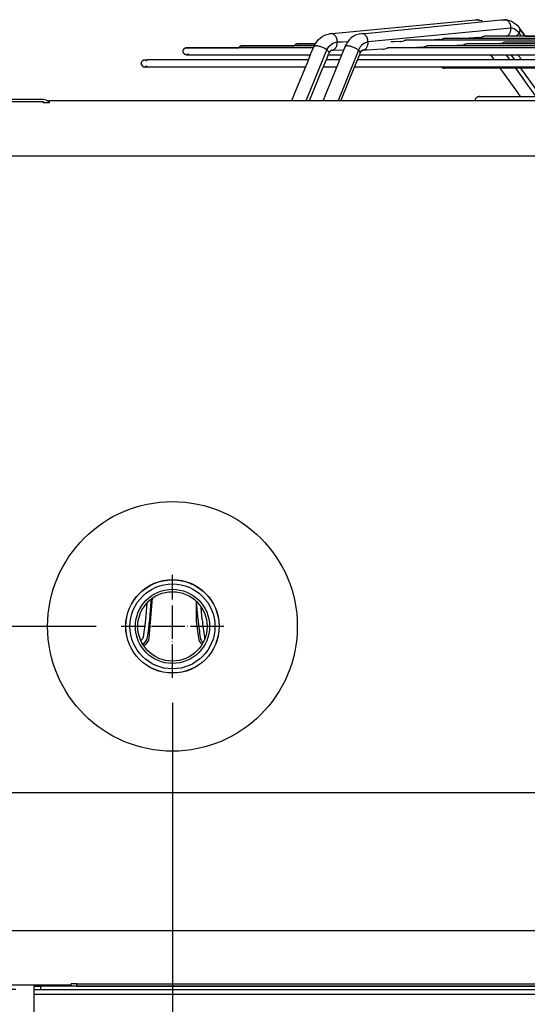
# Model space of a CAD drawing. Units: inches. Extents: x 5306 to 8332, y 8444 to 12916.
# Drawn here: x 7302 to 7485, y 11754 to 12109 of the extents above; entities that cross this region are included whole.
import ezdxf

# ---------------------------------------------------------------- set-up
doc = ezdxf.new("R2010")
doc.units = ezdxf.units.IN
doc.linetypes.add('DOT_CENTER', pattern=[14, 12, -1, 0, -1])
doc.layers.add('1', color=7, linetype='Continuous')
doc.styles.add('CONVERTER_18', font='txt.shx', dxfattribs={"width": 0.9})
doc.dimstyles.new('ME10_DIM_15', dxfattribs={"dimtxt": 40.5, "dimasz": 40.5, "dimexe": 13.5, "dimexo": 9, "dimgap": 18, "dimtad": 1, "dimdec": 1, "dimdsep": 46, "dimtxsty": 'CONVERTER_18', "dimsah": 1, "dimcen": 0.09, "dimclrd": 1, "dimclre": 1, "dimclrt": 3, "dimadec": 0, "dimazin": 0, "dimtfac": 1, "dimtdec": 4, "dimtmove": 0, "dimatfit": 3, "dimfxl": 1, "dimtolj": 1, "dimtzin": 0, "dimarcsym": 0})
doc.dimstyles.new('ME10_DIM_16', dxfattribs={"dimtxt": 40.5, "dimasz": 40.5, "dimexe": 13.5, "dimexo": 9, "dimgap": 18, "dimtad": 1, "dimdec": 1, "dimdsep": 46, "dimtxsty": 'CONVERTER_18', "dimsah": 1, "dimcen": 0.09, "dimclrd": 1, "dimclre": 1, "dimclrt": 3, "dimadec": 0, "dimazin": 0, "dimtfac": 1, "dimtdec": 4, "dimtmove": 0, "dimatfit": 3, "dimfxl": 1, "dimtolj": 1, "dimtzin": 0, "dimarcsym": 0})
doc.dimstyles.new('ME10_DIM_32', dxfattribs={"dimtxt": 40.5, "dimasz": 40.5, "dimexe": 13.5, "dimexo": 9, "dimgap": 18, "dimtad": 1, "dimdec": 1, "dimdsep": 46, "dimtxsty": 'CONVERTER_18', "dimsah": 1, "dimcen": 0.09, "dimclrd": 1, "dimclre": 1, "dimclrt": 3, "dimadec": 0, "dimazin": 0, "dimtfac": 1, "dimtdec": 4, "dimtmove": 0, "dimatfit": 3, "dimfxl": 1, "dimtolj": 1, "dimtzin": 0, "dimarcsym": 0})
doc.dimstyles.new('ME10_DIM_33', dxfattribs={"dimtxt": 40.5, "dimasz": 40.5, "dimexe": 13.5, "dimexo": 9, "dimgap": 18, "dimtad": 1, "dimdec": 1, "dimdsep": 46, "dimtxsty": 'CONVERTER_18', "dimsah": 1, "dimcen": 0.09, "dimclrd": 1, "dimclre": 1, "dimclrt": 3, "dimadec": 0, "dimazin": 0, "dimtfac": 1, "dimtdec": 4, "dimtmove": 0, "dimatfit": 3, "dimfxl": 1, "dimtolj": 1, "dimtzin": 0, "dimarcsym": 0})
doc.dimstyles.new('ME10_DIM_34', dxfattribs={"dimtxt": 40.5, "dimasz": 40.5, "dimexe": 13.5, "dimexo": 9, "dimgap": 16.2, "dimtad": 1, "dimdec": 1, "dimdsep": 46, "dimtxsty": 'CONVERTER_18', "dimsah": 1, "dimcen": 0.09, "dimclrd": 1, "dimclre": 1, "dimclrt": 3, "dimadec": 0, "dimazin": 0, "dimtfac": 1, "dimtdec": 4, "dimtmove": 0, "dimatfit": 3, "dimfxl": 1, "dimtolj": 1, "dimtzin": 0, "dimarcsym": 0})

# ---------------------------------------------------------------- blocks, each defined once
blk = doc.blocks.new('dewatip_55_1_1', base_point=(7834.28, 9762.81))
at = {"color": 2, "linetype": 'Continuous'}
for p, q in [((7306.94, 11760.39), (7306.94, 11759.14)), ((7306.94, 11760.39), (7309.44, 11760.39)), ((7306.94, 11760.39), (7306.94, 11759.14)), ((7306.94, 11760.39), (7309.44, 11760.39)), ((7306.94, 11759.14), (7306.94, 11757.54)), ((7306.94, 11759.14), (7306.94, 11757.54)), ((7306.94, 11759.14), (7309.44, 11759.14)), ((7498.38, 11760.39), (7309.44, 11760.39)), ((7498.38, 11760.39), (7309.44, 11760.39)), ((7309.44, 11759.14), (7764.44, 11759.14)), ((7541.98, 11760.39), (7499.94, 11760.39)), ((7541.98, 11760.39), (7499.94, 11760.39)), ((7541.98, 11760.39), (7764.44, 11760.39)), ((7541.98, 11760.39), (7764.44, 11760.39)), ((7764.44, 11760.39), (7766.94, 11760.39)), ((7764.44, 11760.39), (7766.94, 11760.39)), ((7766.94, 11759.14), (7764.44, 11759.14)), ((7766.94, 11760.39), (7766.94, 11759.14)), ((7766.94, 11760.39), (7766.94, 11759.14)), ((7766.94, 11759.14), (7766.94, 11757.54)), ((7766.94, 11759.14), (7766.94, 11757.54)), ((7306.94, 11757.54), (7306.94, 11745.39)), ((7306.94, 11757.54), (7306.94, 11745.39)), ((7766.94, 11745.39), (7766.94, 11757.54)), ((7766.94, 11745.39), (7766.94, 11757.54)), ((7318.57, 11725.24), (7306.94, 11745.39)), ((7318.57, 11725.24), (7306.94, 11745.39)), ((7766.94, 11745.39), (7755.3, 11725.24)), ((7766.94, 11745.39), (7755.3, 11725.24)), ((7320.42, 11723.64), (7320.42, 11723.2)), ((7320.42, 11723.64), (7324.55, 11723.64)), ((7320.42, 11723.2), (7320.42, 11722.39)), ((7324.55, 11722.39), (7324.55, 11723.64)), ((7749.33, 11723.64), (7324.55, 11723.64)), ((7753.46, 11723.64), (7749.33, 11723.64)), ((7749.33, 11722.39), (7749.33, 11723.64)), ((7753.46, 11723.2), (7753.46, 11723.64)), ((7753.46, 11722.39), (7753.46, 11723.2)), ((7324.55, 11722.39), (7320.42, 11722.39)), ((7324.55, 11722.39), (7320.42, 11722.39)), ((7356.31, 11722.39), (7324.55, 11722.39)), ((7356.31, 11722.39), (7324.55, 11722.39)), ((7355.09, 11722.39), (7338.56, 11698.78)), ((7339.37, 11698.21), (7356.31, 11722.39)), ((7361.77, 11722.39), (7356.31, 11722.39)), ((7361.77, 11722.39), (7356.31, 11722.39)), ((7361.77, 11722.39), (7367.85, 11715.15)), ((7465.83, 11722.39), (7361.77, 11722.39)), ((7465.83, 11722.39), (7361.77, 11722.39)), ((7367.85, 11715.15), (7376.48, 11722.39)), ((7464.63, 11719.38), (7454.11, 11690.46)), ((7455.05, 11690.12), (7465.57, 11719.04)), ((7464.63, 11719.38), (7465.5, 11721.76)), ((7464.63, 11719.38), (7465.57, 11719.04)), ((7466.44, 11721.42), (7465.57, 11719.04)), ((7465.83, 11722.39), (7465.81, 11722.37)), ((7467.05, 11722.39), (7465.83, 11722.39)), ((7467.05, 11722.39), (7465.83, 11722.39)), ((7466.63, 11721.79), (7467.05, 11722.39)), ((7470.19, 11722.39), (7467.05, 11722.39)), ((7470.19, 11722.39), (7467.05, 11722.39)), ((7470.34, 11722.29), (7468.95, 11720.3)), ((7468.95, 11720.3), (7478.16, 11713.85)), ((7470.19, 11722.39), (7470.34, 11722.29)), ((7484.14, 11722.39), (7470.19, 11722.39)), ((7484.14, 11722.39), (7470.19, 11722.39)), ((7478.16, 11713.85), (7484.14, 11722.39)), ((7526.9, 11722.39), (7484.14, 11722.39)), ((7526.9, 11722.39), (7484.14, 11722.39)), ((7586.15, 11722.39), (7542.42, 11722.39)), ((7586.15, 11722.39), (7542.42, 11722.39)), ((7586.15, 11722.39), (7586.61, 11717.16)), ((7601.21, 11722.39), (7586.15, 11722.39)), ((7601.21, 11722.39), (7586.15, 11722.39)), ((7601.76, 11716.05), (7601.21, 11722.39)), ((7694.05, 11722.39), (7601.21, 11722.39)), ((7694.05, 11722.39), (7601.21, 11722.39)), ((7694.05, 11722.39), (7696.38, 11715.99)), ((7749.33, 11722.39), (7694.05, 11722.39)), ((7749.33, 11722.39), (7694.05, 11722.39)), ((7711.3, 11718.84), (7710.01, 11722.39)), ((7753.46, 11722.39), (7749.33, 11722.39)), ((7753.46, 11722.39), (7749.33, 11722.39)), ((7587.61, 11717.25), (7586.61, 11717.16)), ((7586.61, 11717.16), (7586.83, 11714.64)), ((7589.2, 11717.39), (7587.61, 11717.25)), ((7587.83, 11714.73), (7587.61, 11717.25)), ((7589.2, 11717.39), (7590.35, 11717.49)), ((7590.35, 11717.49), (7590.56, 11715.07)), ((7590.56, 11715.07), (7601.76, 11716.05)), ((7697.32, 11716.33), (7696.38, 11715.99)), ((7696.38, 11715.99), (7697.25, 11713.61)), ((7698.82, 11716.88), (7697.32, 11716.33)), ((7698.19, 11713.95), (7697.32, 11716.33)), ((7698.82, 11716.88), (7699.9, 11717.27)), ((7699.9, 11717.27), (7700.73, 11715)), ((7700.73, 11715), (7711.3, 11718.84)), ((7587.84, 11711.6), (7586.98, 11713.98)), ((7587.84, 11711.6), (7588.78, 11711.94)), ((7587.92, 11714.32), (7588.78, 11711.94)), ((7599.31, 11683.01), (7588.78, 11711.94)), ((7699.01, 11710.94), (7697.56, 11713.01)), ((7698.38, 11713.58), (7699.83, 11711.51)), ((7587.84, 11711.6), (7598.37, 11682.67)), ((7699.01, 11710.94), (7699.83, 11711.51)), ((7699.01, 11710.94), (7716.67, 11685.72)), ((7717.49, 11686.29), (7699.83, 11711.51)), ((7338.27, 11698.47), (7335.85, 11696.44)), ((7333.94, 11694.84), (7335.85, 11696.44)), ((7334.58, 11694.07), (7333.94, 11694.84)), ((7334.58, 11694.07), (7336.5, 11695.68)), ((7338.92, 11697.71), (7336.5, 11695.68)), ((7450.67, 11685.45), (7452.1, 11687.5)), ((7453.91, 11690.09), (7452.1, 11687.5)), ((7454.73, 11689.51), (7452.92, 11686.93)), ((7451.49, 11684.88), (7450.67, 11685.45)), ((7451.49, 11684.88), (7452.92, 11686.93)), ((7716.86, 11685.35), (7717.94, 11682.38)), ((7717.8, 11685.69), (7718.88, 11682.72)), ((7598.46, 11682.26), (7598.74, 11679.12)), ((7599.46, 11682.35), (7599.73, 11679.2)), ((7718.8, 11680.03), (7717.94, 11682.38)), ((7719.74, 11680.37), (7718.8, 11680.03)), ((7719.74, 11680.37), (7718.88, 11682.72)), ((7598.96, 11676.63), (7598.74, 11679.12)), ((7599.95, 11676.71), (7598.96, 11676.63)), ((7599.95, 11676.71), (7599.73, 11679.2))]:
    blk.add_line(p, q, dxfattribs=at)
at = {"color": 1, "linetype": 'Continuous'}
for p, q in [((7309.44, 11759.14), (7309.44, 11760.39)), ((7764.44, 11760.39), (7764.44, 11759.14)), ((7306.94, 11757.54), (7766.94, 11757.54)), ((7306.94, 11757.54), (7766.94, 11757.54)), ((7318.57, 11725.24), (7755.3, 11725.24)), ((7318.57, 11725.24), (7755.3, 11725.24)), ((7588.76, 11722.39), (7589.2, 11717.39)), ((7696.82, 11722.39), (7698.82, 11716.88)), ((7336.5, 11695.68), (7335.85, 11696.44)), ((7452.92, 11686.93), (7452.1, 11687.5)), ((7718.88, 11682.72), (7717.94, 11682.38)), ((7599.73, 11679.2), (7598.74, 11679.12))]:
    blk.add_line(p, q, dxfattribs=at)
at = {"color": 2, "linetype": 'Continuous'}
for centre in [(7374.94, 11730.89), (7374.94, 11730.89), (7374.94, 11730.89), (7480.94, 11730.89), (7480.94, 11730.89), (7480.94, 11730.89), (7592.94, 11730.89), (7592.94, 11730.89), (7592.94, 11730.89), (7698.94, 11730.89), (7698.94, 11730.89), (7698.94, 11730.89)]:
    blk.add_circle(centre, 2.5, dxfattribs=at)
for centre, radius, start, end in [((7467.94, 11720.88), 2.6, 145, 160), ((7467.94, 11720.88), 1.6, 145, 160), ((7589.42, 11714.87), 2.6, -175, -160), ((7589.42, 11714.87), 1.6, -175, -160), ((7699.69, 11714.5), 2.6, -160, -145), ((7699.69, 11714.5), 1.6, -160, -145), ((7337.24, 11699.7), 1.6, -50, -35), ((7337.24, 11699.7), 2.6, -50, -35), ((7452.6, 11691.01), 1.6, -35, -20), ((7452.6, 11691.01), 2.6, -35, -20), ((7715.36, 11684.8), 1.6, 20, 35), ((7715.36, 11684.8), 2.6, 20, 35), ((7596.87, 11682.12), 1.6, 5, 20), ((7596.87, 11682.12), 2.6, 5, 20)]:
    blk.add_arc(centre, radius, start, end, dxfattribs=at)
for points in [[(7320.42, 11723.64), (7320.31, 11723.65), (7320.21, 11723.67), (7320.03, 11723.73), (7319.85, 11723.82), (7319.67, 11723.95), (7319.5, 11724.11), (7319.14, 11724.5), (7318.78, 11724.96), (7318.68, 11725.1), (7318.57, 11725.24)], [(7320.42, 11722.39), (7320.34, 11722.4), (7320.27, 11722.41), (7320.19, 11722.44), (7320.12, 11722.48), (7320.04, 11722.53), (7319.96, 11722.6), (7319.88, 11722.68), (7319.81, 11722.77), (7319.73, 11722.87), (7319.65, 11722.98), (7319.58, 11723.09), (7319.5, 11723.23), (7319.18, 11723.83), (7318.87, 11724.52), (7318.72, 11724.88), (7318.57, 11725.24)], [(7320.42, 11722.39), (7320.34, 11722.4), (7320.27, 11722.41), (7320.19, 11722.44), (7320.12, 11722.48), (7320.04, 11722.53), (7319.96, 11722.6), (7319.88, 11722.68), (7319.81, 11722.77), (7319.73, 11722.87), (7319.65, 11722.98), (7319.58, 11723.09), (7319.5, 11723.23), (7319.18, 11723.83), (7318.87, 11724.52), (7318.72, 11724.88), (7318.57, 11725.24)], [(7755.3, 11725.24), (7755.2, 11725.1), (7755.1, 11724.96), (7754.74, 11724.5), (7754.38, 11724.11), (7754.2, 11723.95), (7754.02, 11723.82), (7753.85, 11723.73), (7753.67, 11723.67), (7753.57, 11723.65), (7753.46, 11723.64)], [(7755.3, 11725.24), (7755.15, 11724.88), (7755, 11724.52), (7754.69, 11723.83), (7754.38, 11723.23), (7754.3, 11723.09), (7754.22, 11722.98), (7754.15, 11722.87), (7754.07, 11722.77), (7753.99, 11722.68), (7753.91, 11722.6), (7753.83, 11722.53), (7753.76, 11722.48), (7753.68, 11722.44), (7753.61, 11722.41), (7753.54, 11722.4), (7753.46, 11722.39)], [(7755.3, 11725.24), (7755.15, 11724.88), (7755, 11724.52), (7754.69, 11723.83), (7754.38, 11723.23), (7754.3, 11723.09), (7754.22, 11722.98), (7754.15, 11722.87), (7754.07, 11722.77), (7753.99, 11722.68), (7753.91, 11722.6), (7753.83, 11722.53), (7753.76, 11722.48), (7753.68, 11722.44), (7753.61, 11722.41), (7753.54, 11722.4), (7753.46, 11722.39)]]:
    blk.add_spline(points, degree=3, dxfattribs=at)
at = {"layer": '1', "color": 2, "linetype": 'DOT_CENTER'}
for p, q in [((7374.94, 11726.39), (7374.94, 11735.39)), ((7480.94, 11726.39), (7480.94, 11735.39)), ((7592.94, 11726.39), (7592.94, 11735.39)), ((7698.94, 11726.39), (7698.94, 11735.39)), ((7379.44, 11730.89), (7370.44, 11730.89)), ((7485.44, 11730.89), (7476.44, 11730.89)), ((7597.44, 11730.89), (7588.44, 11730.89)), ((7703.44, 11730.89), (7694.44, 11730.89))]:
    blk.add_line(p, q, dxfattribs=at)
blk = doc.blocks.new('*D12')
at = {"layer": '1', "color": 1, "linetype": 'Continuous'}
for p, q in [((7356.94, 11862.58), (7356.94, 11599.26)), ((7286.94, 11752.8), (7286.94, 11599.26)), ((7205.94, 11612.76), (7286.94, 11612.76)), ((7286.94, 11612.76), (7356.94, 11612.76)), ((7356.94, 11612.76), (7437.94, 11612.76))]:
    blk.add_line(p, q, dxfattribs=at)
at = {"layer": '1', "color": 1}
for points in [[(7246.44, 11607.43), (7246.44, 11618.09), (7286.94, 11612.76)], [(7397.44, 11618.09), (7397.44, 11607.43), (7356.94, 11612.76)]]:
    blk.add_solid(points, dxfattribs=at)
at = {"layer": '1', "color": 3, "insert": (7297.66, 11630.97), "char_height": 40.5, "attachment_point": 7, "rotation": 0.0001, "line_spacing_factor": 0.454545, "style": 'CONVERTER_18'}
blk.add_mtext('70', dxfattribs=at)
blk = doc.blocks.new('*D13')
at = {"layer": '1', "color": 1, "linetype": 'Continuous'}
for p, q in [((7356.94, 11862.58), (7356.94, 11599.26)), ((7716.94, 11802.58), (7716.94, 11599.26)), ((7356.94, 11612.76), (7716.94, 11612.76))]:
    blk.add_line(p, q, dxfattribs=at)
at = {"layer": '1', "color": 1}
for points in [[(7397.44, 11618.09), (7397.44, 11607.43), (7356.94, 11612.76)], [(7676.44, 11607.43), (7676.44, 11618.09), (7716.94, 11612.76)]]:
    blk.add_solid(points, dxfattribs=at)
at = {"layer": '1', "color": 3, "insert": (7500.04, 11630.97), "char_height": 40.5, "attachment_point": 7, "rotation": 0.0001, "line_spacing_factor": 0.454545, "style": 'CONVERTER_18'}
blk.add_mtext('360', dxfattribs=at)
blk = doc.blocks.new('*D29')
at = {"layer": '1', "color": 1, "linetype": 'Continuous'}
for p, q in [((7198.83, 11830.12), (7198.83, 11911.12)), ((7689.4, 11830.12), (7185.33, 11830.12)), ((7198.83, 11759.14), (7198.83, 11830.12)), ((7297.94, 11759.14), (7185.33, 11759.14)), ((7198.83, 11678.14), (7198.83, 11759.14))]:
    blk.add_line(p, q, dxfattribs=at)
at = {"layer": '1', "color": 1}
for points in [[(7193.5, 11870.62), (7204.17, 11870.62), (7198.83, 11830.12)], [(7204.17, 11718.64), (7193.5, 11718.64), (7198.83, 11759.14)]]:
    blk.add_solid(points, dxfattribs=at)
at = {"layer": '1', "color": 3, "insert": (7180.63, 11770.35), "char_height": 40.5, "attachment_point": 7, "rotation": 90, "line_spacing_factor": 0.454545, "style": 'CONVERTER_18'}
blk.add_mtext('70', dxfattribs=at)
blk = doc.blocks.new('*D30')
at = {"layer": '1', "color": 1, "linetype": 'Continuous'}
for p, q in [((7189.19, 11890.12), (7102.75, 11890.12)), ((7116.25, 11890.12), (7116.25, 11759.14)), ((7329.4, 11890.12), (7207.48, 11890.12)), ((7300.44, 11759.14), (7102.75, 11759.14))]:
    blk.add_line(p, q, dxfattribs=at)
at = {"layer": '1', "color": 1}
for points in [[(7121.58, 11849.62), (7110.92, 11849.62), (7116.25, 11890.12)], [(7110.92, 11799.64), (7121.58, 11799.64), (7116.25, 11759.14)]]:
    blk.add_solid(points, dxfattribs=at)
at = {"layer": '1', "color": 3, "insert": (7098.04, 11787.73), "char_height": 40.5, "attachment_point": 7, "rotation": 90, "line_spacing_factor": 0.454545, "style": 'CONVERTER_18'}
blk.add_mtext('130', dxfattribs=at)
blk = doc.blocks.new('*D31')
at = {"layer": '1', "color": 1, "linetype": 'Continuous'}
for p, q in [((7286.94, 11752.8), (7286.94, 11510.75)), ((7786.94, 11752.8), (7786.94, 11510.75)), ((7786.94, 11524.25), (7286.94, 11524.25))]:
    blk.add_line(p, q, dxfattribs=at)
at = {"layer": '1', "color": 1}
for points in [[(7327.44, 11529.59), (7327.44, 11518.92), (7286.94, 11524.25)], [(7746.44, 11518.92), (7746.44, 11529.59), (7786.94, 11524.25)]]:
    blk.add_solid(points, dxfattribs=at)
at = {"layer": '1', "color": 3, "insert": (7500.04, 11540.66), "char_height": 40.5, "attachment_point": 7, "rotation": 0.0001, "line_spacing_factor": 0.454545, "style": 'CONVERTER_18'}
blk.add_mtext('500', dxfattribs=at)

msp = doc.modelspace()

# ---------------------------------------------------------------- linework, layer by layer
at = {"color": 2, "linetype": 'Continuous'}
for p, q in [((7414.45, 12103.85), (7466.12, 12108.84)), ((7426.44, 12103.9), (7475.34, 12108.79)), ((7466.12, 12108.84), (7466.51, 12108.87)), ((7466.51, 12108.87), (7466.53, 12108.86)), ((7466.51, 12108.87), (7466.74, 12108.86)), ((7466.51, 12108.87), (7466.51, 12108.87)), ((7466.53, 12108.86), (7467.38, 12108.77)), ((7466.74, 12108.86), (7467.04, 12108.83)), ((7467.38, 12108.77), (7467.64, 12108.71)), ((7467.46, 12108.56), (7467.65, 12108.41)), ((7467.64, 12108.71), (7468.23, 12108.58)), ((7468.23, 12108.58), (7468.57, 12108.46)), ((7475.34, 12108.79), (7475.44, 12108.8)), ((7475.44, 12108.8), (7476.68, 12108.87)), ((7476.76, 12108.87), (7476.68, 12108.87)), ((7476.76, 12108.87), (7476.77, 12108.87)), ((7476.91, 12108.86), (7476.76, 12108.87)), ((7476.77, 12108.87), (7477.58, 12108.77)), ((7476.77, 12108.87), (7477.08, 12108.85)), ((7477.58, 12108.77), (7477.93, 12108.69)), ((7477.93, 12108.69), (7478.4, 12108.57)), ((7478.4, 12108.57), (7479.19, 12108.3)), ((7479.19, 12108.3), (7479.49, 12108.16)), ((7479.49, 12108.16), (7479.91, 12107.89)), ((7479.91, 12107.89), (7481.13, 12106.84)), ((7481.13, 12106.84), (7481.87, 12106)), ((7481.13, 12106.84), (7481.87, 12106)), ((7481.87, 12106), (7482.18, 12105.56)), ((7481.87, 12106), (7482.18, 12105.56)), ((7410.25, 12102.32), (7410.85, 12102.78)), ((7410.85, 12102.78), (7411.1, 12102.94)), ((7411.1, 12102.94), (7412.07, 12103.37)), ((7412.07, 12103.37), (7413.1, 12103.67)), ((7413.1, 12103.67), (7414.18, 12103.84)), ((7413.92, 12103.82), (7413.6, 12103.78)), ((7414.18, 12103.84), (7413.92, 12103.82)), ((7414.07, 12103.84), (7414.45, 12103.85)), ((7414.18, 12103.84), (7414.18, 12103.84)), ((7422.17, 12102.89), (7421.41, 12102.29)), ((7422.22, 12102.93), (7422.17, 12102.89)), ((7422.39, 12103.03), (7422.22, 12102.93)), ((7423.17, 12103.37), (7422.39, 12103.03)), ((7424.18, 12103.67), (7423.17, 12103.37)), ((7425.11, 12103.81), (7424.18, 12103.67)), ((7425.25, 12103.84), (7425.11, 12103.81)), ((7425.14, 12103.84), (7426.4, 12103.9)), ((7425.25, 12103.84), (7425.14, 12103.84)), ((7426.4, 12103.9), (7426.44, 12103.9)), ((7467.55, 12102.42), (7468.27, 12102.62)), ((7468.27, 12102.62), (7468.76, 12102.81)), ((7468.76, 12102.81), (7468.92, 12102.86)), ((7468.92, 12102.86), (7469.2, 12102.93)), ((7469.2, 12102.93), (7469.28, 12102.93)), ((7535.82, 12102.93), (7469.28, 12102.93)), ((7477.3, 12102.93), (7477.41, 12102.97)), ((7483.71, 12103.42), (7482.08, 12105.74)), ((7482.08, 12105.74), (7483.73, 12103.38)), ((7482.18, 12105.56), (7482.08, 12105.74)), ((7484.04, 12102.93), (7483.71, 12103.42)), ((7483.73, 12103.38), (7484.05, 12102.93)), ((7484.05, 12102.93), (7484.44, 12102.93)), ((7484.44, 12102.93), (7527.79, 12102.93)), ((7380.97, 12098.91), (7380.95, 12098.88)), ((7380.99, 12098.94), (7380.97, 12098.91)), ((7380.97, 12098.91), (7380.99, 12098.94)), ((7381.06, 12099.02), (7380.99, 12098.94)), ((7380.99, 12098.94), (7381.06, 12099.02)), ((7381.13, 12099.09), (7381.06, 12099.02)), ((7381.06, 12099.02), (7381.13, 12099.09)), ((7381.25, 12099.19), (7381.13, 12099.09)), ((7381.13, 12099.09), (7381.25, 12099.19)), ((7381.4, 12099.29), (7381.25, 12099.19)), ((7381.25, 12099.19), (7381.4, 12099.29)), ((7381.53, 12099.35), (7381.4, 12099.29)), ((7381.4, 12099.29), (7381.53, 12099.35)), ((7381.76, 12099.42), (7381.53, 12099.35)), ((7381.53, 12099.35), (7381.76, 12099.42)), ((7382, 12099.44), (7381.76, 12099.42)), ((7381.76, 12099.42), (7382, 12099.44)), ((7382, 12099.44), (7394.36, 12099.44)), ((7401.2, 12099.44), (7382, 12099.44)), ((7382, 12099.44), (7382.23, 12099.42)), ((7382.23, 12099.42), (7382.45, 12099.36)), ((7394.36, 12099.44), (7400.87, 12099.44)), ((7400.9, 12099.52), (7400.87, 12099.46)), ((7400.87, 12099.46), (7400.87, 12099.44)), ((7400.94, 12099.57), (7400.9, 12099.52)), ((7400.96, 12099.61), (7400.94, 12099.57)), ((7400.98, 12099.64), (7400.96, 12099.61)), ((7400.96, 12099.61), (7400.98, 12099.64)), ((7401.05, 12099.72), (7400.98, 12099.64)), ((7400.98, 12099.64), (7401.05, 12099.72)), ((7401.11, 12099.79), (7401.05, 12099.72)), ((7401.05, 12099.72), (7401.11, 12099.79)), ((7401.23, 12099.89), (7401.11, 12099.79)), ((7401.11, 12099.79), (7401.23, 12099.89)), ((7408.02, 12099.44), (7401.2, 12099.44)), ((7401.39, 12099.99), (7401.23, 12099.89)), ((7401.23, 12099.89), (7401.39, 12099.99)), ((7401.52, 12100.05), (7401.39, 12099.99)), ((7401.39, 12099.99), (7401.52, 12100.05)), ((7401.75, 12100.12), (7401.52, 12100.05)), ((7401.52, 12100.05), (7401.75, 12100.12)), ((7401.99, 12100.14), (7401.75, 12100.12)), ((7401.75, 12100.12), (7401.99, 12100.14)), ((7401.99, 12100.14), (7408.29, 12100.14)), ((7408.29, 12100.14), (7401.99, 12100.14)), ((7401.99, 12100.14), (7402.22, 12100.12)), ((7402.22, 12100.12), (7402.43, 12100.06)), ((7406.87, 12096.72), (7407.85, 12099.12)), ((7407.85, 12099.12), (7407.97, 12099.34)), ((7407.97, 12099.34), (7408.3, 12099.92)), ((7408.29, 12100.14), (7408.44, 12100.14)), ((7408.44, 12100.14), (7408.29, 12100.14)), ((7408.3, 12099.92), (7408.85, 12100.79)), ((7408.85, 12100.79), (7409.5, 12101.59)), ((7409.5, 12101.59), (7410.25, 12102.32)), ((7419.03, 12099), (7417.24, 12094.59)), ((7419.34, 12099.64), (7419.03, 12099)), ((7419.15, 12099.17), (7419.03, 12099)), ((7419.5, 12099.92), (7419.34, 12099.64)), ((7420.04, 12100.78), (7419.5, 12099.92)), ((7420.68, 12101.57), (7420.04, 12100.78)), ((7421.41, 12102.29), (7420.68, 12101.57)), ((7436.83, 12100.9), (7435.67, 12100.84)), ((7439.01, 12101.01), (7436.83, 12100.9)), ((7439.1, 12101.01), (7439.01, 12101.01)), ((7439.1, 12101.01), (7439.38, 12101.03)), ((7439.38, 12101.03), (7439.94, 12101.18)), ((7439.94, 12101.18), (7440.55, 12101.41)), ((7440.55, 12101.41), (7440.7, 12101.47)), ((7440.7, 12101.47), (7440.98, 12101.53)), ((7440.98, 12101.53), (7441.06, 12101.54)), ((7535.82, 12101.54), (7441.06, 12101.54)), ((7446.53, 12098.9), (7445, 12098.82)), ((7446.84, 12098.91), (7446.53, 12098.9)), ((7446.84, 12098.91), (7447.13, 12098.93)), ((7447.13, 12098.93), (7447.68, 12099.09)), ((7447.68, 12099.09), (7448.28, 12099.32)), ((7448.28, 12099.32), (7448.43, 12099.37)), ((7448.43, 12099.37), (7448.63, 12099.43)), ((7448.63, 12099.43), (7448.78, 12099.44)), ((7535.82, 12099.44), (7448.78, 12099.44)), ((7451.41, 12101.62), (7449.76, 12101.54)), ((7452.89, 12101.7), (7451.41, 12101.62)), ((7453.2, 12101.71), (7452.89, 12101.7)), ((7453.2, 12101.71), (7453.46, 12101.72)), ((7453.46, 12101.72), (7454.04, 12101.87)), ((7454.04, 12101.87), (7454.65, 12102.11)), ((7454.65, 12102.11), (7454.81, 12102.17)), ((7454.81, 12102.17), (7455.08, 12102.23)), ((7455.08, 12102.23), (7455.16, 12102.24)), ((7455.16, 12102.24), (7535.82, 12102.24)), ((7457.53, 12099.45), (7457.51, 12099.44)), ((7459.46, 12099.54), (7457.53, 12099.45)), ((7460.97, 12099.62), (7459.46, 12099.54)), ((7460.93, 12099.61), (7461.21, 12099.63)), ((7460.93, 12099.61), (7460.97, 12099.62)), ((7460.97, 12099.62), (7461, 12099.62)), ((7460.97, 12099.62), (7460.97, 12099.62)), ((7461, 12099.62), (7460.97, 12099.62)), ((7461.21, 12099.63), (7461.77, 12099.78)), ((7461.77, 12099.78), (7462.36, 12100.02)), ((7462.36, 12100.02), (7462.52, 12100.07)), ((7462.52, 12100.07), (7462.71, 12100.13)), ((7462.71, 12100.13), (7462.87, 12100.14)), ((7535.82, 12100.14), (7462.87, 12100.14)), ((7464.11, 12102.25), (7463.86, 12102.24)), ((7467.18, 12102.4), (7464.11, 12102.25)), ((7467.3, 12102.41), (7467.18, 12102.4)), ((7467.3, 12102.41), (7467.55, 12102.42)), ((7471.93, 12100.16), (7471.59, 12100.14)), ((7474.8, 12100.3), (7471.93, 12100.16)), ((7475.01, 12100.31), (7474.8, 12100.3)), ((7475.01, 12100.31), (7475.29, 12100.33)), ((7475.29, 12100.33), (7475.85, 12100.48)), ((7475.85, 12100.48), (7476.45, 12100.72)), ((7476.45, 12100.72), (7476.61, 12100.77)), ((7476.61, 12100.77), (7476.88, 12100.83)), ((7476.88, 12100.83), (7476.96, 12100.84)), ((7476.96, 12100.84), (7535.82, 12100.84)), ((7360.76, 12097.56), (7360.77, 12097.63)), ((7360.76, 12097.5), (7360.76, 12097.56)), ((7360.76, 12097.43), (7360.76, 12097.5)), ((7360.77, 12097.37), (7360.76, 12097.43)), ((7360.77, 12097.63), (7360.78, 12097.69)), ((7360.78, 12097.3), (7360.77, 12097.37)), ((7360.78, 12097.69), (7360.79, 12097.76)), ((7360.79, 12097.24), (7360.78, 12097.3)), ((7360.79, 12097.76), (7360.8, 12097.82)), ((7360.8, 12097.17), (7360.79, 12097.24)), ((7360.8, 12097.82), (7360.82, 12097.88)), ((7360.82, 12097.11), (7360.8, 12097.17)), ((7360.82, 12097.88), (7360.84, 12097.94)), ((7360.84, 12097.05), (7360.82, 12097.11)), ((7360.84, 12097.94), (7360.87, 12098.01)), ((7360.87, 12096.99), (7360.84, 12097.05)), ((7360.87, 12098.01), (7360.9, 12098.06)), ((7360.9, 12096.93), (7360.87, 12096.99)), ((7360.9, 12098.06), (7360.93, 12098.12)), ((7360.93, 12096.87), (7360.9, 12096.93)), ((7360.93, 12098.12), (7360.96, 12098.18)), ((7360.96, 12096.82), (7360.93, 12096.87)), ((7360.96, 12098.18), (7360.99, 12098.21)), ((7361, 12096.76), (7360.96, 12096.82)), ((7360.99, 12098.21), (7361.01, 12098.24)), ((7361.01, 12098.24), (7360.99, 12098.21)), ((7361.04, 12096.71), (7361, 12096.76)), ((7361.01, 12098.24), (7361.07, 12098.32)), ((7361.07, 12098.32), (7361.01, 12098.24)), ((7361.08, 12096.66), (7361.04, 12096.71)), ((7361.07, 12098.32), (7361.14, 12098.39)), ((7361.14, 12098.39), (7361.07, 12098.32)), ((7361.13, 12096.61), (7361.08, 12096.66)), ((7361.17, 12096.57), (7361.13, 12096.61)), ((7361.14, 12098.39), (7361.26, 12098.49)), ((7361.26, 12098.49), (7361.14, 12098.39)), ((7361.22, 12096.53), (7361.17, 12096.57)), ((7361.28, 12096.49), (7361.22, 12096.53)), ((7361.26, 12098.49), (7361.41, 12098.59)), ((7361.41, 12098.59), (7361.26, 12098.49)), ((7361.33, 12096.45), (7361.28, 12096.49)), ((7361.39, 12096.41), (7361.33, 12096.45)), ((7361.44, 12096.38), (7361.39, 12096.41)), ((7361.41, 12098.59), (7361.54, 12098.65)), ((7361.54, 12098.65), (7361.41, 12098.59)), ((7361.5, 12096.35), (7361.44, 12096.38)), ((7361.56, 12096.33), (7361.5, 12096.35)), ((7361.54, 12098.65), (7361.77, 12098.72)), ((7361.77, 12098.72), (7361.54, 12098.65)), ((7361.62, 12096.31), (7361.56, 12096.33)), ((7361.69, 12096.29), (7361.62, 12096.31)), ((7361.75, 12096.27), (7361.69, 12096.29)), ((7361.82, 12096.26), (7361.75, 12096.27)), ((7361.77, 12098.72), (7362.01, 12098.75)), ((7362.01, 12098.75), (7361.77, 12098.72)), ((7361.88, 12096.25), (7361.82, 12096.26)), ((7361.95, 12096.25), (7361.88, 12096.25)), ((7361.95, 12096.25), (7362.87, 12096.25)), ((7361.95, 12096.25), (7362.01, 12096.25)), ((7361.95, 12096.25), (7362.07, 12096.25)), ((7362.01, 12098.75), (7375.58, 12098.75)), ((7402.69, 12098.75), (7362.01, 12098.75)), ((7362.01, 12098.75), (7362.24, 12098.73)), ((7362.01, 12096.25), (7362.87, 12096.25)), ((7362.07, 12096.25), (7362.01, 12096.25)), ((7362.87, 12096.25), (7362.01, 12096.25)), ((7362.08, 12096.25), (7362.07, 12096.25)), ((7362.07, 12096.25), (7362.87, 12096.25)), ((7362.14, 12096.25), (7362.08, 12096.25)), ((7362.21, 12096.26), (7362.14, 12096.25)), ((7362.27, 12096.27), (7362.21, 12096.26)), ((7362.24, 12098.73), (7362.46, 12098.66)), ((7362.33, 12096.29), (7362.27, 12096.27)), ((7362.4, 12096.31), (7362.33, 12096.29)), ((7362.46, 12096.33), (7362.4, 12096.31)), ((7362.52, 12096.35), (7362.46, 12096.33)), ((7362.58, 12096.38), (7362.52, 12096.35)), ((7362.64, 12096.41), (7362.58, 12096.38)), ((7362.69, 12096.45), (7362.64, 12096.41)), ((7362.87, 12096.25), (7402.69, 12096.25)), ((7362.87, 12096.25), (7402.69, 12096.25)), ((7375.58, 12098.75), (7380.88, 12098.75)), ((7380.89, 12098.76), (7380.88, 12098.75)), ((7380.92, 12098.82), (7380.89, 12098.76)), ((7380.95, 12098.88), (7380.92, 12098.82)), ((7407.7, 12098.75), (7402.69, 12098.75)), ((7402.69, 12096.25), (7406.68, 12096.25)), ((7402.69, 12096.25), (7406.68, 12096.25)), ((7405.68, 12093.72), (7406.87, 12096.72)), ((7411.64, 12092.62), (7412.77, 12095.39)), ((7412.74, 12095.33), (7412.76, 12095.36)), ((7412.76, 12095.36), (7412.77, 12095.39)), ((7412.77, 12095.39), (7412.89, 12095.72)), ((7412.89, 12095.72), (7412.98, 12095.94)), ((7412.98, 12095.94), (7413.02, 12096.08)), ((7413.02, 12096.08), (7413.05, 12096.17)), ((7413.05, 12096.17), (7413.34, 12096.73)), ((7413.09, 12096.25), (7414.63, 12096.25)), ((7413.09, 12096.25), (7414.63, 12096.25)), ((7413.83, 12097.48), (7413.34, 12096.73)), ((7414.02, 12097.73), (7413.83, 12097.48)), ((7414.17, 12097.74), (7414.02, 12097.73)), ((7414.32, 12097.84), (7414.17, 12097.74)), ((7414.34, 12097.85), (7414.32, 12097.84)), ((7414.34, 12097.85), (7414.74, 12097.88)), ((7414.63, 12096.25), (7417.92, 12096.25)), ((7414.63, 12096.25), (7417.92, 12096.25)), ((7414.74, 12097.88), (7418.48, 12098.06)), ((7418.48, 12098.06), (7418.65, 12098.06)), ((7422.56, 12091.77), (7424.42, 12096.36)), ((7424.37, 12096.25), (7427.89, 12096.25)), ((7424.37, 12096.25), (7427.89, 12096.25)), ((7424.42, 12096.36), (7424.44, 12096.41)), ((7424.44, 12096.41), (7424.5, 12096.57)), ((7424.5, 12096.57), (7424.51, 12096.61)), ((7424.51, 12096.61), (7424.6, 12096.8)), ((7424.6, 12096.8), (7424.71, 12097)), ((7424.71, 12097), (7425.21, 12097.79)), ((7425.21, 12097.79), (7425.37, 12097.8)), ((7425.37, 12097.8), (7425.39, 12097.85)), ((7426.86, 12097.92), (7425.47, 12097.85)), ((7426.96, 12097.93), (7426.86, 12097.92)), ((7432.65, 12098.21), (7426.96, 12097.93)), ((7427.89, 12096.25), (7460.01, 12096.25)), ((7427.89, 12096.25), (7645.99, 12096.25)), ((7432.76, 12098.21), (7432.65, 12098.21)), ((7432.76, 12098.21), (7433.05, 12098.24)), ((7433.05, 12098.24), (7433.6, 12098.39)), ((7433.6, 12098.39), (7434.19, 12098.62)), ((7434.19, 12098.62), (7434.34, 12098.68)), ((7434.34, 12098.68), (7434.54, 12098.73)), ((7434.54, 12098.73), (7434.7, 12098.75)), ((7535.82, 12098.75), (7434.7, 12098.75)), ((7445, 12098.82), (7443.42, 12098.75)), ((7460.01, 12096.25), (7471.68, 12096.25)), ((7471.69, 12096.22), (7471.68, 12096.25)), ((7472.64, 12094.91), (7471.69, 12096.22)), ((7478.9, 12096.25), (7480.24, 12094.37)), ((7478.91, 12096.25), (7481.48, 12096.25)), ((7481.51, 12096.2), (7481.48, 12096.25)), ((7481.78, 12095.81), (7481.51, 12096.2)), ((7481.83, 12095.74), (7481.78, 12095.81)), ((7482.09, 12095.34), (7481.83, 12095.74)), ((7482.24, 12095.11), (7482.09, 12095.34)), ((7345.69, 12093.23), (7345.72, 12093.39)), ((7345.71, 12093.32), (7345.69, 12093.23)), ((7345.69, 12093.23), (7345.71, 12092.93)), ((7345.7, 12093.06), (7345.69, 12093.23)), ((7345.72, 12092.85), (7345.7, 12093.06)), ((7345.77, 12093.55), (7345.71, 12093.32)), ((7345.71, 12092.93), (7345.72, 12092.85)), ((7345.72, 12093.39), (7345.77, 12093.55)), ((7345.72, 12092.85), (7345.77, 12092.69)), ((7345.77, 12092.69), (7345.72, 12092.85)), ((7345.77, 12093.55), (7345.9, 12093.8)), ((7345.83, 12093.69), (7345.77, 12093.55)), ((7345.77, 12092.69), (7345.79, 12092.63)), ((7345.79, 12092.63), (7345.77, 12092.69)), ((7345.79, 12092.63), (7345.8, 12092.61)), ((7345.8, 12092.61), (7345.82, 12092.55)), ((7345.82, 12092.55), (7345.86, 12092.5)), ((7345.98, 12093.92), (7345.83, 12093.69)), ((7345.86, 12092.5), (7345.89, 12092.44)), ((7345.89, 12092.44), (7345.93, 12092.39)), ((7345.9, 12093.8), (7345.98, 12093.92)), ((7345.93, 12092.39), (7345.97, 12092.34)), ((7345.97, 12092.34), (7346.01, 12092.29)), ((7345.98, 12093.92), (7346.15, 12094.09)), ((7346.1, 12094.04), (7345.98, 12093.92)), ((7346.01, 12092.29), (7346.05, 12092.24)), ((7346.05, 12092.24), (7346.1, 12092.19)), ((7346.22, 12094.14), (7346.1, 12094.04)), ((7346.1, 12092.19), (7346.15, 12092.15)), ((7346.15, 12094.09), (7346.22, 12094.14)), ((7346.15, 12092.15), (7346.2, 12092.11)), ((7346.2, 12092.11), (7346.26, 12092.07)), ((7346.22, 12094.14), (7346.49, 12094.29)), ((7346.37, 12094.23), (7346.22, 12094.14)), ((7346.26, 12092.07), (7346.31, 12092.04)), ((7346.31, 12092.04), (7346.37, 12092.01)), ((7346.57, 12094.32), (7346.37, 12094.23)), ((7346.37, 12092.01), (7346.43, 12091.98)), ((7346.43, 12091.98), (7346.49, 12091.96)), ((7346.49, 12094.29), (7346.57, 12094.32)), ((7346.49, 12091.96), (7346.55, 12091.93)), ((7346.55, 12091.93), (7346.61, 12091.91)), ((7346.73, 12094.35), (7346.57, 12094.32)), ((7346.57, 12094.32), (7346.73, 12094.35)), ((7346.61, 12091.91), (7346.68, 12091.9)), ((7346.68, 12091.9), (7346.74, 12091.89)), ((7346.79, 12094.36), (7346.73, 12094.35)), ((7346.73, 12094.35), (7346.79, 12094.36)), ((7346.74, 12091.89), (7346.81, 12091.88)), ((7346.79, 12094.36), (7346.81, 12094.37)), ((7346.81, 12094.37), (7346.87, 12094.37)), ((7346.81, 12091.88), (7346.87, 12091.87)), ((7346.87, 12094.37), (7346.94, 12094.37)), ((7346.87, 12094.37), (7347, 12094.37)), ((7346.87, 12091.87), (7347.85, 12091.87)), ((7346.87, 12091.87), (7346.94, 12091.87)), ((7346.87, 12091.87), (7347, 12091.87)), ((7347, 12094.37), (7346.94, 12094.37)), ((7346.94, 12094.37), (7347.85, 12094.37)), ((7346.94, 12094.37), (7347.85, 12094.37)), ((7346.94, 12091.87), (7347.85, 12091.87)), ((7347, 12091.87), (7346.94, 12091.87)), ((7347.85, 12091.87), (7346.94, 12091.87)), ((7347, 12094.37), (7347.85, 12094.37)), ((7347, 12094.37), (7347.85, 12094.37)), ((7347, 12094.37), (7347.07, 12094.37)), ((7347.07, 12091.88), (7347, 12091.87)), ((7347, 12091.87), (7347, 12091.87)), ((7347, 12091.87), (7347.85, 12091.87)), ((7347.07, 12094.37), (7347.13, 12094.36)), ((7347.13, 12091.89), (7347.07, 12091.88)), ((7347.13, 12094.36), (7347.2, 12094.34)), ((7347.2, 12091.9), (7347.13, 12091.89)), ((7347.2, 12094.34), (7347.26, 12094.33)), ((7347.26, 12091.91), (7347.2, 12091.9)), ((7347.26, 12094.33), (7347.32, 12094.31)), ((7347.32, 12091.93), (7347.26, 12091.91)), ((7347.32, 12094.31), (7347.39, 12094.29)), ((7347.39, 12091.96), (7347.32, 12091.93)), ((7347.39, 12094.29), (7347.45, 12094.26)), ((7347.45, 12091.98), (7347.39, 12091.96)), ((7347.45, 12094.26), (7347.51, 12094.24)), ((7347.51, 12092.01), (7347.45, 12091.98)), ((7347.51, 12094.24), (7347.56, 12094.2)), ((7347.56, 12092.04), (7347.51, 12092.01)), ((7347.56, 12094.2), (7347.62, 12094.17)), ((7347.62, 12092.07), (7347.56, 12092.04)), ((7347.62, 12094.17), (7347.67, 12094.13)), ((7347.67, 12092.11), (7347.62, 12092.07)), ((7403.09, 12094.37), (7347.85, 12094.37)), ((7403.09, 12094.37), (7347.85, 12094.37)), ((7347.85, 12091.87), (7403.09, 12091.87)), ((7347.85, 12091.87), (7403.09, 12091.87)), ((7401.18, 12082.76), (7405.68, 12093.72)), ((7405.94, 12094.37), (7403.09, 12094.37)), ((7405.94, 12094.37), (7403.09, 12094.37)), ((7403.09, 12091.87), (7404.92, 12091.87)), ((7403.09, 12091.87), (7404.92, 12091.87)), ((7411.14, 12091.48), (7411.59, 12092.51)), ((7411.31, 12091.87), (7416.15, 12091.87)), ((7411.31, 12091.87), (7416.15, 12091.87)), ((7411.59, 12092.51), (7411.64, 12092.62)), ((7417.16, 12094.37), (7412.35, 12094.37)), ((7417.16, 12094.37), (7412.35, 12094.37)), ((7416.9, 12093.72), (7412.44, 12082.76)), ((7417.24, 12094.59), (7416.9, 12093.72)), ((7422.6, 12091.87), (7432.67, 12091.87)), ((7422.6, 12091.87), (7432.67, 12091.87)), ((7432.67, 12094.37), (7423.61, 12094.37)), ((7432.67, 12094.37), (7423.61, 12094.37)), ((7454.85, 12094.37), (7432.67, 12094.37)), ((7641.21, 12094.37), (7432.67, 12094.37)), ((7432.67, 12091.87), (7435.51, 12091.87)), ((7432.67, 12091.87), (7641.21, 12091.87)), ((7435.51, 12091.87), (7453.76, 12091.87)), ((7453.83, 12091.8), (7453.76, 12091.87)), ((7453.91, 12091.72), (7453.83, 12091.8)), ((7472.97, 12094.37), (7454.85, 12094.37)), ((7455.59, 12091.8), (7455.51, 12091.72)), ((7472.84, 12094.57), (7472.64, 12094.91)), ((7472.97, 12094.37), (7472.84, 12094.57)), ((7482.76, 12094.37), (7480.24, 12094.37)), ((7482.45, 12094.81), (7482.24, 12095.11)), ((7482.5, 12094.73), (7482.45, 12094.81)), ((7482.76, 12094.37), (7482.5, 12094.73)), ((7406.64, 12080.52), (7411.14, 12091.48)), ((7417.86, 12080.26), (7422.43, 12091.47)), ((7422.43, 12091.47), (7422.56, 12091.77)), ((7453.99, 12091.66), (7453.91, 12091.72)), ((7454.09, 12091.6), (7453.99, 12091.66)), ((7454.18, 12091.55), (7454.09, 12091.6)), ((7454.28, 12091.5), (7454.18, 12091.55)), ((7454.39, 12091.47), (7454.28, 12091.5)), ((7454.49, 12091.45), (7454.39, 12091.47)), ((7454.6, 12091.43), (7454.49, 12091.45)), ((7454.6, 12091.43), (7454.71, 12091.43)), ((7454.6, 12091.43), (7455.16, 12091.43)), ((7454.71, 12091.43), (7455.16, 12091.43)), ((7454.71, 12091.43), (7455.16, 12091.43)), ((7454.78, 12091.43), (7454.71, 12091.43)), ((7454.82, 12091.43), (7454.78, 12091.43)), ((7454.93, 12091.45), (7454.82, 12091.43)), ((7454.82, 12091.43), (7455.16, 12091.43)), ((7455.03, 12091.47), (7454.93, 12091.45)), ((7455.14, 12091.5), (7455.03, 12091.47)), ((7455.24, 12091.55), (7455.14, 12091.5)), ((7470.41, 12091.43), (7455.16, 12091.43)), ((7618.72, 12091.43), (7455.16, 12091.43)), ((7455.34, 12091.6), (7455.24, 12091.55)), ((7455.43, 12091.66), (7455.34, 12091.6)), ((7455.51, 12091.72), (7455.43, 12091.66)), ((7475.09, 12091.43), (7470.41, 12091.43)), ((7475.82, 12090.44), (7475.11, 12091.43)), ((7481.44, 12082.58), (7475.82, 12090.44)), ((7482.35, 12091.43), (7484.52, 12088.38)), ((7484.84, 12091.43), (7482.35, 12091.43)), ((7484.52, 12088.38), (7488.3, 12083.18)), ((7399.91, 12079.75), (7401.18, 12082.76)), ((7412.06, 12081.85), (7411.2, 12079.75)), ((7412.44, 12082.76), (7412.06, 12081.85)), ((7467.01, 12081.13), (7467.11, 12081.16)), ((7467.11, 12081.16), (7467.22, 12081.18)), ((7467.22, 12081.18), (7467.33, 12081.2)), ((7467.33, 12081.2), (7467.44, 12081.2)), ((7467.33, 12081.2), (7467.51, 12081.2)), ((7467.55, 12081.2), (7467.44, 12081.2)), ((7467.44, 12081.2), (7467.82, 12081.2)), ((7467.44, 12081.2), (7467.82, 12081.2)), ((7467.51, 12081.2), (7467.82, 12081.2)), ((7467.55, 12081.2), (7467.82, 12081.2)), ((7467.66, 12081.18), (7467.55, 12081.2)), ((7467.76, 12081.16), (7467.66, 12081.18)), ((7467.87, 12081.13), (7467.76, 12081.16)), ((7467.82, 12081.2), (7480.71, 12081.2)), ((7467.82, 12081.2), (7482.42, 12081.2)), ((7480.71, 12081.2), (7482.36, 12081.2)), ((7481.82, 12081.99), (7481.44, 12082.58)), ((7482.1, 12081.58), (7481.82, 12081.99)), ((7482.36, 12081.2), (7482.1, 12081.58)), ((7482.42, 12081.2), (7482.6, 12081.19)), ((7482.6, 12081.19), (7482.91, 12081.18)), ((7482.91, 12081.18), (7483.73, 12081.2)), ((7483.73, 12081.2), (7492.22, 12081.2)), ((7289.79, 12079.36), (7310.44, 12079.36)), ((7310.44, 12078.86), (7310.44, 12079.36)), ((7312.44, 12078.86), (7310.44, 12078.86)), ((7312.44, 12079.15), (7312.35, 12079.23)), ((7312.44, 12079.75), (7312.44, 12078.91)), ((7312.44, 12079.15), (7312.44, 12079.2)), ((7312.44, 12078.86), (7312.44, 12078.91)), ((7399.92, 12079.77), (7399.91, 12079.75)), ((7406.33, 12079.75), (7406.64, 12080.52)), ((7417.67, 12079.75), (7417.74, 12079.92)), ((7417.74, 12079.92), (7417.78, 12080.03)), ((7417.78, 12080.03), (7417.8, 12080.08)), ((7417.8, 12080.08), (7417.83, 12080.16)), ((7417.83, 12080.16), (7417.86, 12080.26)), ((7466.19, 12080.06), (7466.21, 12080.17)), ((7466.19, 12079.95), (7466.19, 12080.06)), ((7466.19, 12079.84), (7466.19, 12079.95)), ((7466.21, 12079.75), (7466.19, 12079.84)), ((7466.21, 12080.17), (7466.23, 12080.28)), ((7466.23, 12080.28), (7466.26, 12080.38)), ((7466.26, 12080.38), (7466.31, 12080.48)), ((7466.31, 12080.48), (7466.36, 12080.58)), ((7466.36, 12080.58), (7466.41, 12080.67)), ((7466.41, 12080.67), (7466.48, 12080.75)), ((7466.48, 12080.75), (7466.55, 12080.84)), ((7466.55, 12080.84), (7466.63, 12080.91)), ((7466.63, 12080.91), (7466.72, 12080.98)), ((7466.72, 12080.98), (7466.81, 12081.03)), ((7466.81, 12081.03), (7466.91, 12081.08)), ((7466.91, 12081.08), (7467.01, 12081.13)), ((7467.97, 12081.08), (7467.87, 12081.13)), ((7348.59, 11885.95), (7349.7, 11900.29)), ((7347.7, 11898.53), (7347.23, 11892.53)), ((7349.28, 11899.95), (7349.26, 11899.19)), ((7365.51, 11899.13), (7365.51, 11891.83)), ((7366.15, 11892.38), (7365.63, 11899.02)), ((7366.15, 11892.38), (7365.63, 11899.02)), ((7367.64, 11892.53), (7367.29, 11897.02)), ((7347.23, 11892.53), (7346.42, 11886.29)), ((7365.51, 11891.83), (7366.28, 11885.95)), ((7345.55, 11885.15), (7345.54, 11885.15)), ((7346.3, 11883.85), (7346.17, 11883.79)), ((7346.59, 11883.21), (7346.74, 11883.29)), ((7367.57, 11883.67), (7367.6, 11883.65)), ((7367.95, 11884.28), (7367.93, 11884.29)), ((7368.62, 11885.8), (7368.6, 11885.84)), ((7320.44, 11760.78), (7289.79, 11760.78)), ((7322.44, 11761.27), (7320.44, 11761.27)), ((7320.44, 11760.78), (7320.44, 11761.27)), ((7322.44, 11761.23), (7322.44, 11761.27)), ((7322.44, 11760.39), (7322.44, 11761.23)), ((7322.44, 11760.39), (7751.44, 11760.39))]:
    msp.add_line(p, q, dxfattribs=at)
at = {"color": 1, "linetype": 'Continuous'}
for p, q in [((7478.95, 12105.86), (7427.45, 12100.84)), ((7479.35, 12105.82), (7478.95, 12105.86)), ((7480.16, 12105.62), (7479.35, 12105.82)), ((7481.92, 12104.11), (7480.16, 12105.62)), ((7480.84, 12102.93), (7481.24, 12103.28)), ((7482.75, 12102.93), (7481.92, 12104.11)), ((7412.62, 12097.95), (7413.33, 12099.17)), ((7413.33, 12099.17), (7414.76, 12100.38)), ((7414.76, 12100.38), (7415.83, 12100.76)), ((7415.83, 12100.76), (7416.37, 12100.85)), ((7416.37, 12100.85), (7418.15, 12100.94)), ((7418.15, 12100.94), (7420.25, 12101.04)), ((7424.65, 12099.05), (7424.01, 12097.84)), ((7425.05, 12099.51), (7424.65, 12099.05)), ((7425.95, 12100.29), (7425.05, 12099.51)), ((7427.45, 12100.84), (7425.95, 12100.29)), ((7405.53, 12080.63), (7412.62, 12097.95)), ((7424.01, 12097.84), (7418.31, 12083.83)), ((7477.14, 12096.25), (7477.68, 12095.49)), ((7477.68, 12095.49), (7478.47, 12094.37)), ((7480.57, 12091.43), (7482.43, 12088.81)), ((7482.43, 12088.81), (7484.73, 12085.57)), ((7484.73, 12085.57), (7487.75, 12081.32)), ((7418.31, 12083.83), (7416.97, 12080.54)), ((7405.17, 12079.75), (7405.53, 12080.63)), ((7416.97, 12080.54), (7416.65, 12079.75)), ((7322.44, 11761.23), (7751.44, 11761.23))]:
    msp.add_line(p, q, dxfattribs=at)
at = {"color": 3, "linetype": 'Continuous'}
for p, q in [((7310.34, 12080.07), (7291.04, 12080.07)), ((7312.44, 12079.75), (7761.44, 12079.75)), ((7312.44, 12079.2), (7312.44, 12079.75))]:
    msp.add_line(p, q, dxfattribs=at)
at = {"color": 2, "linetype": 'Continuous'}
for radius in [16.85, 16.8, 15.32, 13.38, 12.5]:
    msp.add_circle((7356.94, 11890.12), radius, dxfattribs=at)
at = {"color": 3, "linetype": 'Continuous'}
msp.add_arc((7310.34, 12077.22), 2.85, 45, 90.0001, dxfattribs=at)
at = {"color": 2, "linetype": 'Continuous'}
for centre, radius, start, end in [((7218.94, 11906.02), 130.5, -8.7974, -3), ((7495.94, 11906.02), 130.5, -174, -171.2025), ((7495.94, 11906.02), 129, -174, -171.2026), ((7344.94, 11886.52), 1.5, -65.9989, -8.7972), ((7344.94, 11886.52), 3, -62.9997, -8.7971), ((7344.94, 11886.52), 3.7, -60.8826, -8.7973), ((7369.94, 11886.52), 3.7, -171.2026, -129.7055), ((7369.94, 11886.52), 3, -171.2032, -132.0003), ((7369.94, 11886.52), 1.5, -171.2023, -152.9999)]:
    msp.add_arc(centre, radius, start, end, dxfattribs=at)
for points in [[(7467.46, 12108.56), (7466.99, 12108.79), (7466.51, 12108.87)], [(7478.95, 12105.86), (7478.86, 12106.64), (7478.63, 12107.36), (7478.28, 12107.99), (7477.83, 12108.46), (7477.31, 12108.77), (7476.76, 12108.87)], [(7477.41, 12102.97), (7477.93, 12103.26), (7478.37, 12103.75)], [(7414.34, 12097.85), (7414.88, 12097.95), (7415.38, 12098.25), (7415.81, 12098.73), (7416.13, 12099.35), (7416.32, 12100.07), (7416.37, 12100.85)], [(7425.47, 12097.85), (7425.86, 12097.92), (7426.24, 12098.09), (7426.58, 12098.36), (7426.88, 12098.72)]]:
    msp.add_spline(points, degree=3, dxfattribs=at)
at = {"color": 1, "linetype": 'Continuous'}
for points in [[(7416.37, 12100.85), (7416.28, 12101.63), (7416.05, 12102.35), (7415.7, 12102.97), (7415.25, 12103.44), (7414.73, 12103.74), (7414.18, 12103.84)], [(7427.45, 12100.84), (7427.36, 12101.62), (7427.13, 12102.34), (7426.78, 12102.96), (7426.33, 12103.44), (7425.81, 12103.74), (7425.25, 12103.84)], [(7478.37, 12103.75), (7478.63, 12104.2), (7478.82, 12104.72), (7478.92, 12105.28), (7478.95, 12105.86)], [(7481.24, 12103.28), (7481.61, 12103.69), (7481.92, 12104.11)], [(7481.92, 12104.11), (7482.13, 12104.52), (7482.25, 12104.91), (7482.27, 12105.26), (7482.19, 12105.56)], [(7412.62, 12097.95), (7412.16, 12098.27), (7411.63, 12098.57), (7411.05, 12098.85), (7410.45, 12099.07), (7409.85, 12099.25), (7409.29, 12099.36), (7408.78, 12099.4), (7408.36, 12099.37), (7408.05, 12099.28), (7407.85, 12099.12)], [(7424.01, 12097.84), (7423.59, 12098.17), (7423.08, 12098.48), (7422.51, 12098.76), (7421.91, 12099), (7421.31, 12099.2), (7420.73, 12099.33), (7420.2, 12099.39), (7419.75, 12099.39), (7419.39, 12099.31), (7419.15, 12099.17)], [(7426.88, 12098.72), (7427.13, 12099.18), (7427.32, 12099.69), (7427.43, 12100.26), (7427.45, 12100.84)], [(7413.38, 12096.87), (7413.35, 12097.11), (7413.2, 12097.37), (7412.96, 12097.66), (7412.62, 12097.95)], [(7424.61, 12096.8), (7424.62, 12097.02), (7424.52, 12097.27), (7424.31, 12097.55), (7424.01, 12097.84)]]:
    msp.add_spline(points, degree=3, dxfattribs=at)
at = {"layer": '1', "color": 1, "linetype": 'Continuous'}
for p, q in [((7286.94, 12059.84), (7786.94, 12059.84)), ((7786.94, 11780.31), (7286.94, 11780.31))]:
    msp.add_line(p, q, dxfattribs=at)
at = {"layer": '1', "color": 2, "linetype": 'DOT_CENTER'}
for p, q in [((7356.94, 11871.58), (7356.94, 11908.65)), ((7375.47, 11890.12), (7338.4, 11890.12))]:
    msp.add_line(p, q, dxfattribs=at)
at = {"layer": '1', "color": 2, "linetype": 'Continuous'}
msp.add_circle((7356.94, 11890.12), 45, dxfattribs=at)

# ---------------------------------------------------------------- block references
msp.add_blockref('dewatip_55_1_1', (7834.28, 9762.81))

# ---------------------------------------------------------------- dimensions: what is measured, and where the dimension line sits
at = {"layer": '1'}
for base, p1, p2, text, dimstyle, picture, middle in [((7198.83, 11759.14), (7698.4, 11830.12), (7306.94, 11759.14), '70', 'ME10_DIM_32', '*D29', (7165.05, 11794.63)), ((7116.25, 11890.12), (7309.44, 11759.14), (7338.4, 11890.12), '130', 'ME10_DIM_33', '*D30', (7082.46, 11824.63))]:
    dim = msp.add_linear_dim(base=base, p1=p1, p2=p2, angle=270, text=text, dimstyle=dimstyle, dxfattribs=at)
    dim.commit()
    dim.dimension.update_dxf_attribs({"geometry": picture, "text_midpoint": middle, "text_rotation": 270})
dim = msp.add_linear_dim(base=(7286.94, 11612.76), p1=(7356.94, 11871.58), p2=(7286.94, 11761.8), dimstyle='ME10_DIM_15', dxfattribs=at)
dim.commit()
dim.dimension.update_dxf_attribs({"geometry": '*D12', "text_midpoint": (7321.94, 11646.54), "text_rotation": 0.0001})
for base, p1, p2, text, dimstyle, picture, middle in [((7356.94, 11612.76), (7716.94, 11811.58), (7356.94, 11871.58), '360', 'ME10_DIM_16', '*D13', (7536.94, 11646.54)), ((7786.94, 11524.25), (7286.94, 11761.8), (7786.94, 11761.8), '500', 'ME10_DIM_34', '*D31', (7536.94, 11556.24))]:
    dim = msp.add_linear_dim(base=base, p1=p1, p2=p2, text=text, dimstyle=dimstyle, dxfattribs=at)
    dim.commit()
    dim.dimension.update_dxf_attribs({"geometry": picture, "text_midpoint": middle, "text_rotation": 0.0001})

doc.saveas('drawing.dxf')
